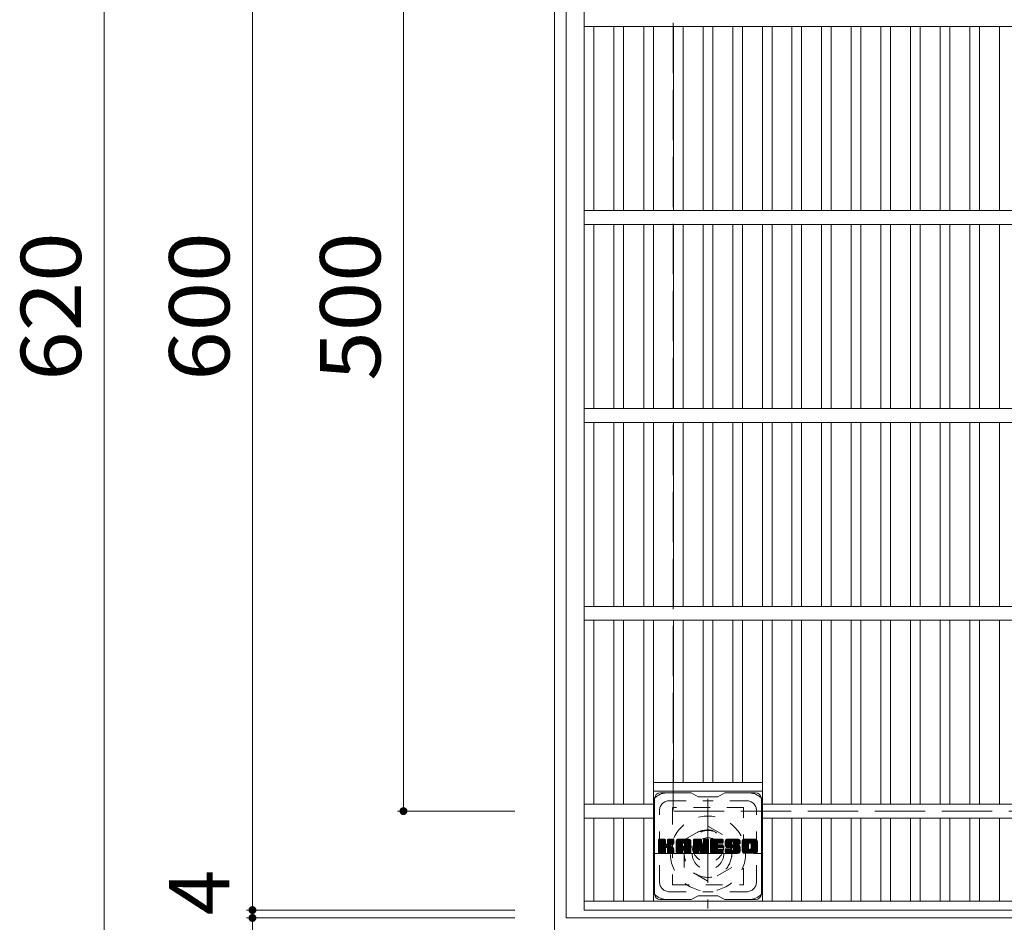
# Model space of a CAD drawing. Units: millimetres. Extents: x -1223 to 1744, y -1394 to 1253.
# Drawn here: x -1103 to -605, y 440 to 896 of the extents above; entities that cross this region are included whole.
import ezdxf

# ---------------------------------------------------------------- set-up
doc = ezdxf.new("R2010")
doc.units = ezdxf.units.MM
doc.header["$LTSCALE"] = 10
for name, pattern in [('JWW_CENTER1', [6.773333, 4.233333, -0.846667, 0.846667, -0.846667]), ('JWW_DASHED1', [1.693333, 0.846667, -0.846667]), ('JWW_DASHED3', [3.386667, 2.54, -0.846667])]:
    doc.linetypes.add(name, pattern=pattern)
for name, color, linetype in [('C-1', 7, 'Continuous'), ('C-2', 7, 'Continuous'), ('C-3', 7, 'Continuous'), ('C-4', 7, 'Continuous'), ('C-7', 7, 'Continuous')]:
    doc.layers.add(name, color=color, linetype=linetype)
doc.styles.add('ＭＳ ゴシック', font='txt', dxfattribs={"height": 1})

msp = doc.modelspace()

# ---------------------------------------------------------------- linework, layer by layer
at = {"layer": 'C-1', "color": 2, "linetype": 'Continuous', "lineweight": 9}
for p, q in [((-832.82, 1056.48), (-832.82, 436.48)), ((-826.82, 1050.48), (-826.82, 442.48)), ((-826.82, 442.48), (-218.82, 442.48))]:
    msp.add_line(p, q, dxfattribs=at)
at = {"layer": 'C-1', "color": 2, "linetype": 'JWW_DASHED3', "lineweight": 9}
for p in [(-772.82, 996.48), (-272.82, 496.48)]:
    msp.add_line(p, (-772.82, 496.48), dxfattribs=at)
at = {"layer": 'C-1', "color": 2, "linetype": 'JWW_CENTER1', "lineweight": 9}
for p, q in [((-755.14, 502.62), (-755.14, 447.34)), ((-782.77, 474.98), (-727.5, 474.98))]:
    msp.add_line(p, q, dxfattribs=at)
at = {"layer": 'C-1', "color": 2, "linetype": 'JWW_DASHED1', "lineweight": 9}
for p, q in [((-767.14, 481.91), (-755.14, 488.84)), ((-755.14, 488.84), (-743.14, 481.91)), ((-767.14, 468.05), (-767.14, 481.91)), ((-743.14, 481.91), (-743.14, 468.05)), ((-755.14, 461.12), (-767.14, 468.05)), ((-743.14, 468.05), (-755.14, 461.12))]:
    msp.add_line(p, q, dxfattribs=at)
for radius in [19, 12, 8]:
    msp.add_circle((-755.14, 474.98), radius, dxfattribs=at)
at = {"layer": 'C-2', "color": 3, "linetype": 'Continuous', "lineweight": 9}
for p, q in [((-817.82, 446.48), (-817.82, 1046.48)), ((-229.82, 892.98), (-817.82, 892.98)), ((-812.82, 799.98), (-812.82, 892.98)), ((-802.82, 799.98), (-802.82, 892.98)), ((-797.82, 799.98), (-797.82, 892.98)), ((-787.64, 799.98), (-787.64, 892.98)), ((-782.64, 799.98), (-782.64, 892.98)), ((-772.64, 799.98), (-772.64, 892.98)), ((-767.64, 799.98), (-767.64, 892.98)), ((-757.64, 799.98), (-757.64, 892.98)), ((-752.64, 799.98), (-752.64, 892.98)), ((-742.64, 799.98), (-742.64, 892.98)), ((-737.64, 799.98), (-737.64, 892.98)), ((-727.64, 799.98), (-727.64, 892.98)), ((-722.64, 799.98), (-722.64, 892.98)), ((-712.82, 799.98), (-712.82, 892.98)), ((-707.82, 799.98), (-707.82, 892.98)), ((-697.82, 799.98), (-697.82, 892.98)), ((-692.82, 799.98), (-692.82, 892.98)), ((-682.82, 799.98), (-682.82, 892.98)), ((-677.82, 799.98), (-677.82, 892.98)), ((-667.82, 799.98), (-667.82, 892.98)), ((-662.82, 799.98), (-662.82, 892.98)), ((-652.82, 799.98), (-652.82, 892.98)), ((-647.82, 799.98), (-647.82, 892.98)), ((-637.82, 799.98), (-637.82, 892.98)), ((-632.82, 799.98), (-632.82, 892.98)), ((-622.82, 799.98), (-622.82, 892.98)), ((-617.82, 799.98), (-617.82, 892.98)), ((-607.82, 799.98), (-607.82, 892.98)), ((-229.82, 799.98), (-817.82, 799.98)), ((-229.82, 792.98), (-817.82, 792.98)), ((-812.82, 699.98), (-812.82, 792.98)), ((-802.82, 699.98), (-802.82, 792.98)), ((-797.82, 699.98), (-797.82, 792.98)), ((-787.64, 699.98), (-787.64, 792.98)), ((-782.64, 699.98), (-782.64, 792.98)), ((-772.64, 699.98), (-772.64, 792.98)), ((-767.64, 699.98), (-767.64, 792.98)), ((-757.64, 699.98), (-757.64, 792.98)), ((-752.64, 699.98), (-752.64, 792.98)), ((-742.64, 699.98), (-742.64, 792.98)), ((-737.64, 699.98), (-737.64, 792.98)), ((-727.64, 699.98), (-727.64, 792.98)), ((-722.64, 699.98), (-722.64, 792.98)), ((-712.82, 699.98), (-712.82, 792.98)), ((-707.82, 699.98), (-707.82, 792.98)), ((-697.82, 699.98), (-697.82, 792.98)), ((-692.82, 699.98), (-692.82, 792.98)), ((-682.82, 699.98), (-682.82, 792.98)), ((-677.82, 699.98), (-677.82, 792.98)), ((-667.82, 699.98), (-667.82, 792.98)), ((-662.82, 699.98), (-662.82, 792.98)), ((-652.82, 699.98), (-652.82, 792.98)), ((-647.82, 699.98), (-647.82, 792.98)), ((-637.82, 699.98), (-637.82, 792.98)), ((-632.82, 699.98), (-632.82, 792.98)), ((-622.82, 699.98), (-622.82, 792.98)), ((-617.82, 699.98), (-617.82, 792.98)), ((-607.82, 699.98), (-607.82, 792.98)), ((-229.82, 699.98), (-817.82, 699.98)), ((-229.82, 692.98), (-817.82, 692.98)), ((-812.82, 599.98), (-812.82, 692.98)), ((-802.82, 599.98), (-802.82, 692.98)), ((-797.82, 599.98), (-797.82, 692.98)), ((-787.64, 599.98), (-787.64, 692.98)), ((-782.64, 599.98), (-782.64, 692.98)), ((-772.64, 599.98), (-772.64, 692.98)), ((-767.64, 599.98), (-767.64, 692.98)), ((-757.64, 599.98), (-757.64, 692.98)), ((-752.64, 599.98), (-752.64, 692.98)), ((-742.64, 599.98), (-742.64, 692.98)), ((-737.64, 599.98), (-737.64, 692.98)), ((-727.64, 599.98), (-727.64, 692.98)), ((-722.64, 599.98), (-722.64, 692.98)), ((-712.82, 599.98), (-712.82, 692.98)), ((-707.82, 599.98), (-707.82, 692.98)), ((-697.82, 599.98), (-697.82, 692.98)), ((-692.82, 599.98), (-692.82, 692.98)), ((-682.82, 599.98), (-682.82, 692.98)), ((-677.82, 599.98), (-677.82, 692.98)), ((-667.82, 599.98), (-667.82, 692.98)), ((-662.82, 599.98), (-662.82, 692.98)), ((-652.82, 599.98), (-652.82, 692.98)), ((-647.82, 599.98), (-647.82, 692.98)), ((-637.82, 599.98), (-637.82, 692.98)), ((-632.82, 599.98), (-632.82, 692.98)), ((-622.82, 599.98), (-622.82, 692.98)), ((-617.82, 599.98), (-617.82, 692.98)), ((-607.82, 599.98), (-607.82, 692.98)), ((-229.82, 599.98), (-817.82, 599.98)), ((-229.82, 592.98), (-817.82, 592.98)), ((-812.82, 499.98), (-812.82, 592.98)), ((-802.82, 499.98), (-802.82, 592.98)), ((-797.82, 499.98), (-797.82, 592.98)), ((-787.64, 499.98), (-787.64, 592.98)), ((-782.64, 450.98), (-782.64, 592.98)), ((-772.64, 510.98), (-772.64, 592.98)), ((-767.64, 510.98), (-767.64, 592.98)), ((-757.64, 510.98), (-757.64, 592.98)), ((-752.64, 510.98), (-752.64, 592.98)), ((-742.64, 510.98), (-742.64, 592.98)), ((-737.64, 510.98), (-737.64, 592.98)), ((-727.64, 450.98), (-727.64, 592.98)), ((-722.64, 499.98), (-722.64, 592.98)), ((-712.82, 499.98), (-712.82, 592.98)), ((-707.82, 499.98), (-707.82, 592.98)), ((-697.82, 499.98), (-697.82, 592.98)), ((-692.82, 499.98), (-692.82, 592.98)), ((-682.82, 499.98), (-682.82, 592.98)), ((-677.82, 499.98), (-677.82, 592.98)), ((-667.82, 499.98), (-667.82, 592.98)), ((-662.82, 499.98), (-662.82, 592.98)), ((-652.82, 499.98), (-652.82, 592.98)), ((-647.82, 499.98), (-647.82, 592.98)), ((-637.82, 499.98), (-637.82, 592.98)), ((-632.82, 499.98), (-632.82, 592.98)), ((-622.82, 499.98), (-622.82, 592.98)), ((-617.82, 499.98), (-617.82, 592.98)), ((-607.82, 499.98), (-607.82, 592.98)), ((-782.64, 510.98), (-727.64, 510.98)), ((-782.64, 506.48), (-727.64, 506.48)), ((-782.64, 499.98), (-817.82, 499.98)), ((-317.82, 499.98), (-727.64, 499.98)), ((-782.64, 492.98), (-817.82, 492.98)), ((-812.82, 450.98), (-812.82, 492.98)), ((-802.82, 450.98), (-802.82, 492.98)), ((-797.82, 450.98), (-797.82, 492.98)), ((-787.64, 450.98), (-787.64, 492.98)), ((-317.82, 492.98), (-727.64, 492.98)), ((-722.64, 450.98), (-722.64, 492.98)), ((-712.82, 450.98), (-712.82, 492.98)), ((-707.82, 450.98), (-707.82, 492.98)), ((-697.82, 450.98), (-697.82, 492.98)), ((-692.82, 450.98), (-692.82, 492.98)), ((-682.82, 450.98), (-682.82, 492.98)), ((-677.82, 450.98), (-677.82, 492.98)), ((-667.82, 450.98), (-667.82, 492.98)), ((-662.82, 450.98), (-662.82, 492.98)), ((-652.82, 450.98), (-652.82, 492.98)), ((-647.82, 450.98), (-647.82, 492.98)), ((-637.82, 450.98), (-637.82, 492.98)), ((-632.82, 450.98), (-632.82, 492.98)), ((-622.82, 450.98), (-622.82, 492.98)), ((-617.82, 450.98), (-617.82, 492.98)), ((-607.82, 450.98), (-607.82, 492.98)), ((-227.82, 450.98), (-817.82, 450.98)), ((-227.82, 446.48), (-817.82, 446.48))]:
    msp.add_line(p, q, dxfattribs=at)
at = {"layer": 'C-3', "color": 4, "linetype": 'JWW_DASHED1', "lineweight": 9}
for p, q in [((-773.14, 498.23), (-773.14, 459.23)), ((-737.14, 498.23), (-773.14, 498.23)), ((-737.14, 459.23), (-737.14, 498.23)), ((-773.14, 459.23), (-737.14, 459.23))]:
    msp.add_line(p, q, dxfattribs=at)
msp.add_circle((-755.14, 478.73), 8, dxfattribs=at)
at = {"layer": 'C-4', "color": 7, "linetype": 'Continuous', "lineweight": 9}
for p, q in [((-1060.5, 436.48), (-1060.5, 1056.48)), ((-985.47, 1046.48), (-985.47, 446.48)), ((-909.13, 496.48), (-909.13, 996.48)), ((-912.13, 496.48), (-852.82, 496.48)), ((-988.47, 446.48), (-852.82, 446.48)), ((-985.47, 446.48), (-985.47, 442.48)), ((-988.47, 442.48), (-852.82, 442.48)), ((-985.47, 442.48), (-985.47, 378.98))]:
    msp.add_line(p, q, dxfattribs=at)
at = {"layer": 'C-4', "color": 7, "linetype": 'Continuous', "lineweight": 9, "const_width": 2}
for points in [[(-908.13, 496.48, 0.414214), (-909.13, 497.48, 0.414214), (-910.13, 496.48, 0.414214), (-909.13, 495.48, 0.414214)], [(-984.47, 446.48, 0.414214), (-985.47, 447.48, 0.414214), (-986.47, 446.48, 0.414214), (-985.47, 445.48, 0.414214)], [(-984.47, 442.48, 0.414214), (-985.47, 443.48, 0.414214), (-986.47, 442.48, 0.414214), (-985.47, 441.48, 0.414214)]]:
    msp.add_lwpolyline(points, format="xyb", close=True, dxfattribs=at)
at = {"layer": 'C-7', "color": 6, "linetype": 'Continuous', "lineweight": 9}
for p, q in [((-763.64, 505.73), (-779.14, 505.73)), ((-763.64, 505.73), (-760.14, 503.73)), ((-750.14, 503.73), (-760.14, 503.73)), ((-750.14, 503.73), (-746.64, 505.73)), ((-731.14, 505.73), (-746.64, 505.73)), ((-782.14, 454.73), (-782.14, 502.73)), ((-728.14, 454.73), (-728.14, 502.73)), ((-780.14, 481.88), (-779.76, 482.25)), ((-780.14, 481.69), (-779.57, 482.25)), ((-780.14, 481.5), (-779.38, 482.25)), ((-780.14, 481.3), (-779.19, 482.25)), ((-780.14, 481.11), (-778.99, 482.25)), ((-780.14, 480.92), (-778.8, 482.25)), ((-780.14, 480.73), (-778.61, 482.25)), ((-780.14, 480.54), (-778.42, 482.25)), ((-780.14, 480.34), (-778.23, 482.25)), ((-780.14, 480.15), (-778.04, 482.25)), ((-780.14, 479.96), (-777.84, 482.25)), ((-780.14, 479.77), (-777.65, 482.25)), ((-780.14, 479.58), (-777.46, 482.25)), ((-780.14, 479.39), (-777.27, 482.25)), ((-780.14, 479.19), (-777.08, 482.25)), ((-780.14, 479), (-776.89, 482.25)), ((-780.14, 478.81), (-776.74, 482.21)), ((-780.14, 478.62), (-776.65, 482.11)), ((-780.14, 478.43), (-776.6, 481.96)), ((-780.14, 475.51), (-780.14, 481.95)), ((-780.14, 478.24), (-776.6, 481.77)), ((-780.14, 478.04), (-776.6, 481.58)), ((-780.14, 477.85), (-776.6, 481.39)), ((-780.14, 477.66), (-776.6, 481.19)), ((-780.14, 477.47), (-776.6, 481)), ((-780.14, 477.28), (-776.6, 480.81)), ((-780.14, 477.09), (-776.6, 480.62)), ((-780.14, 476.89), (-776.6, 480.43)), ((-780.14, 476.7), (-776.6, 480.24)), ((-780.14, 476.51), (-776.59, 480.06)), ((-780.14, 476.32), (-776.53, 479.92)), ((-780.14, 476.13), (-776.44, 479.82)), ((-780.14, 475.94), (-776.33, 479.74)), ((-780.14, 475.55), (-775.97, 479.72)), ((-780.14, 475.74), (-776.18, 479.7)), ((-780.11, 475.39), (-773.24, 482.25)), ((-780.09, 482.12), (-780, 482.2)), ((-780.03, 475.28), (-773.05, 482.25)), ((-779.9, 475.21), (-772.86, 482.25)), ((-776.9, 482.25), (-779.84, 482.25)), ((-779.71, 475.21), (-772.68, 482.25)), ((-779.52, 475.21), (-772.55, 482.18)), ((-779.33, 475.21), (-772.47, 482.07)), ((-776.6, 481.95), (-776.6, 480.18)), ((-776.31, 478.03), (-772.44, 481.9)), ((-776.09, 478.07), (-772.44, 481.71)), ((-775.93, 478.03), (-772.44, 481.52)), ((-775.81, 477.96), (-772.44, 481.33)), ((-775.72, 477.85), (-774.69, 478.89)), ((-775.67, 477.72), (-774.63, 478.76)), ((-775.66, 480.03), (-773.43, 482.25)), ((-775.65, 477.55), (-774.49, 478.71)), ((-775.65, 477.36), (-774.31, 478.69)), ((-775.65, 477.17), (-774.15, 478.67)), ((-775.65, 476.97), (-773.99, 478.63)), ((-775.65, 476.78), (-773.84, 478.59)), ((-775.65, 476.59), (-773.69, 478.55)), ((-775.65, 476.4), (-773.55, 478.5)), ((-775.65, 476.21), (-773.42, 478.44)), ((-775.65, 476.02), (-773.29, 478.38)), ((-775.65, 475.82), (-773.16, 478.31)), ((-775.65, 475.63), (-773.04, 478.24)), ((-775.64, 481.78), (-775.16, 482.25)), ((-775.64, 481.59), (-774.97, 482.25)), ((-775.64, 481.39), (-774.78, 482.25)), ((-775.64, 481.2), (-774.58, 482.25)), ((-775.64, 481.01), (-774.39, 482.25)), ((-775.64, 480.82), (-774.2, 482.25)), ((-775.64, 480.63), (-774.01, 482.25)), ((-775.64, 480.44), (-773.82, 482.25)), ((-775.64, 480.24), (-773.63, 482.25)), ((-775.64, 481.97), (-775.35, 482.25)), ((-775.64, 481.95), (-775.64, 480.18)), ((-775.64, 475.45), (-772.93, 478.16)), ((-775.58, 475.32), (-772.81, 478.08)), ((-775.47, 475.23), (-772.71, 477.99)), ((-772.75, 482.25), (-775.34, 482.25)), ((-774.53, 479.05), (-772.44, 481.14)), ((-774.3, 479.09), (-772.44, 480.94)), ((-774.06, 479.14), (-772.44, 480.75)), ((-773.79, 479.21), (-772.44, 480.56)), ((-773.49, 479.32), (-772.45, 480.36)), ((-773.15, 479.47), (-772.5, 480.12)), ((-772.44, 481.95), (-772.44, 480.45)), ((-771.17, 481.07), (-769.98, 482.25)), ((-771.17, 480.88), (-769.79, 482.25)), ((-771.17, 480.69), (-769.6, 482.25)), ((-771.17, 480.5), (-769.41, 482.25)), ((-771.17, 480.3), (-769.22, 482.25)), ((-771.17, 480.11), (-769.02, 482.25)), ((-771.17, 479.92), (-768.83, 482.25)), ((-771.17, 479.73), (-768.64, 482.25)), ((-771.17, 479.54), (-768.45, 482.25)), ((-771.17, 479.35), (-768.26, 482.25)), ((-771.17, 479.15), (-768.07, 482.25)), ((-771.17, 478.96), (-767.87, 482.25)), ((-771.17, 478.77), (-767.68, 482.25)), ((-771.17, 478.58), (-767.49, 482.25)), ((-771.17, 478.39), (-767.3, 482.25)), ((-771.17, 478.2), (-767.11, 482.25)), ((-771.17, 478), (-766.91, 482.25)), ((-771.17, 477.81), (-766.72, 482.25)), ((-771.17, 477.62), (-766.53, 482.25)), ((-771.17, 477.43), (-766.34, 482.25)), ((-771.17, 477.24), (-766.15, 482.25)), ((-771.17, 477.05), (-765.96, 482.25)), ((-771.17, 476.85), (-765.76, 482.25)), ((-771.17, 481.26), (-770.17, 482.25)), ((-771.17, 475.51), (-771.17, 481.25)), ((-771.17, 476.66), (-767.97, 479.86)), ((-771.17, 476.47), (-767.97, 479.67)), ((-771.17, 476.28), (-767.97, 479.48)), ((-771.17, 476.09), (-767.97, 479.28)), ((-771.17, 475.89), (-767.97, 479.09)), ((-771.17, 475.7), (-767.97, 478.9)), ((-771.17, 475.51), (-767.94, 478.74)), ((-771.14, 481.48), (-770.39, 482.23)), ((-771.13, 475.36), (-767.78, 478.71)), ((-771.03, 475.26), (-767.59, 478.71)), ((-770.98, 481.84), (-770.75, 482.07)), ((-770.89, 475.21), (-767.4, 478.71)), ((-770.7, 475.21), (-767.2, 478.71)), ((-770.51, 475.21), (-763.94, 481.78)), ((-770.32, 475.21), (-763.88, 481.65)), ((-764.8, 482.25), (-770.16, 482.25)), ((-770.13, 475.21), (-763.83, 481.51)), ((-769.94, 475.21), (-763.8, 481.35)), ((-769.74, 475.21), (-763.79, 481.16)), ((-769.55, 475.21), (-763.79, 480.97)), ((-769.36, 475.21), (-763.79, 480.78)), ((-767.97, 478.81), (-767.97, 479.85)), ((-767.09, 478.71), (-767.87, 478.71)), ((-767.58, 476.79), (-763.79, 480.59)), ((-767.49, 480.34), (-765.57, 482.25)), ((-767.39, 476.8), (-763.79, 480.39)), ((-767.32, 480.31), (-765.38, 482.25)), ((-767.25, 476.75), (-763.79, 480.2)), ((-767.2, 480.25), (-765.19, 482.25)), ((-767.14, 476.67), (-763.79, 480.01)), ((-767.1, 480.16), (-765, 482.25)), ((-767.05, 476.56), (-763.79, 479.82)), ((-767.03, 480.04), (-764.81, 482.25)), ((-767, 476.42), (-763.79, 479.63)), ((-766.99, 479.88), (-764.63, 482.24)), ((-766.99, 479.69), (-764.48, 482.2)), ((-766.99, 479.5), (-764.34, 482.15)), ((-766.99, 479.31), (-764.22, 482.07)), ((-766.99, 479.11), (-764.11, 481.99)), ((-766.99, 478.92), (-764.02, 481.89)), ((-766.99, 478.81), (-766.99, 479.85)), ((-766.99, 476.24), (-763.79, 479.44)), ((-766.99, 476.05), (-763.79, 479.24)), ((-766.99, 475.85), (-763.79, 479.05)), ((-766.99, 475.66), (-763.79, 478.86)), ((-766.99, 475.47), (-763.79, 478.67)), ((-766.93, 475.34), (-763.79, 478.48)), ((-766.83, 475.24), (-763.79, 478.29)), ((-766.68, 475.21), (-763.79, 478.09)), ((-763.79, 475.51), (-763.79, 481.25)), ((-762.5, 481.88), (-762.12, 482.25)), ((-762.5, 481.69), (-761.93, 482.25)), ((-762.5, 481.5), (-761.74, 482.25)), ((-762.5, 481.31), (-761.55, 482.25)), ((-762.5, 481.11), (-761.35, 482.25)), ((-762.5, 480.92), (-761.16, 482.25)), ((-762.5, 480.73), (-760.97, 482.25)), ((-762.5, 480.54), (-760.78, 482.25)), ((-762.5, 480.35), (-760.59, 482.25)), ((-762.5, 480.16), (-760.4, 482.25)), ((-762.5, 479.96), (-760.2, 482.25)), ((-762.5, 479.77), (-760.01, 482.25)), ((-762.5, 479.58), (-759.82, 482.25)), ((-762.5, 479.39), (-759.63, 482.25)), ((-762.5, 479.2), (-759.44, 482.25)), ((-762.5, 479), (-759.25, 482.25)), ((-762.5, 478.81), (-759.05, 482.25)), ((-762.5, 478.62), (-758.87, 482.25)), ((-762.5, 478.43), (-758.73, 482.19)), ((-762.5, 478.24), (-758.65, 482.09)), ((-762.5, 481.95), (-762.5, 475.51)), ((-762.5, 478.05), (-758.6, 481.94)), ((-762.5, 477.85), (-758.55, 481.8)), ((-762.5, 477.66), (-758.51, 481.65)), ((-762.5, 477.47), (-758.46, 481.51)), ((-762.5, 477.28), (-758.41, 481.36)), ((-762.5, 477.09), (-758.37, 481.22)), ((-762.5, 476.9), (-758.32, 481.07)), ((-762.5, 476.7), (-758.27, 480.93)), ((-762.5, 476.51), (-758.23, 480.78)), ((-762.5, 476.32), (-758.18, 480.64)), ((-762.5, 476.13), (-758.13, 480.49)), ((-762.5, 475.94), (-758.09, 480.34)), ((-762.5, 475.75), (-758.04, 480.2)), ((-762.5, 475.55), (-758, 480.05)), ((-762.47, 475.39), (-757.95, 479.91)), ((-762.44, 482.13), (-762.37, 482.2)), ((-762.39, 475.28), (-757.9, 479.76)), ((-762.26, 475.21), (-757.86, 479.62)), ((-762.19, 482.25), (-758.92, 482.25)), ((-759.85, 477.44), (-757.81, 479.47)), ((-759.67, 477.42), (-757.76, 479.33)), ((-759.59, 477.31), (-757.72, 479.18)), ((-759.54, 477.16), (-757.63, 479.08)), ((-759.5, 477.02), (-754.84, 481.68)), ((-759.46, 476.87), (-754.84, 481.48)), ((-759.41, 476.72), (-754.84, 481.29)), ((-759.37, 476.57), (-754.84, 481.1)), ((-759.32, 476.42), (-754.84, 480.91)), ((-759.28, 476.28), (-754.84, 480.72)), ((-759.24, 476.13), (-754.84, 480.53)), ((-759.19, 475.98), (-754.84, 480.33)), ((-759.15, 475.83), (-754.84, 480.14)), ((-759.11, 475.68), (-754.84, 479.95)), ((-759.06, 475.54), (-754.84, 479.76)), ((-759.02, 475.39), (-754.84, 479.57)), ((-758.94, 475.28), (-754.84, 479.38)), ((-758.81, 475.22), (-754.84, 479.18)), ((-758.63, 482.05), (-757.71, 479.17)), ((-758.62, 475.21), (-754.84, 478.99)), ((-758.43, 475.21), (-754.84, 478.8)), ((-758.24, 475.21), (-754.84, 478.61)), ((-758.05, 475.21), (-754.84, 478.42)), ((-757.86, 475.21), (-754.84, 478.23)), ((-757.67, 475.21), (-754.84, 478.03)), ((-757.4, 481.8), (-756.94, 482.25)), ((-757.4, 481.6), (-756.75, 482.25)), ((-757.4, 481.41), (-756.56, 482.25)), ((-757.4, 481.22), (-756.37, 482.25)), ((-757.4, 481.03), (-756.18, 482.25)), ((-757.4, 480.84), (-755.99, 482.25)), ((-757.4, 480.65), (-755.79, 482.25)), ((-757.4, 480.45), (-755.6, 482.25)), ((-757.4, 480.26), (-755.41, 482.25)), ((-757.4, 480.07), (-755.22, 482.25)), ((-757.4, 481.99), (-757.14, 482.25)), ((-757.4, 479.88), (-755.04, 482.24)), ((-757.4, 479.69), (-754.93, 482.16)), ((-757.4, 479.5), (-754.85, 482.05)), ((-757.4, 481.95), (-757.4, 479.22)), ((-757.4, 479.3), (-754.84, 481.87)), ((-757.1, 482.25), (-755.14, 482.25)), ((-754.84, 481.95), (-754.84, 475.51)), ((-753.86, 481.89), (-753.49, 482.25)), ((-753.86, 481.7), (-753.3, 482.25)), ((-753.86, 481.5), (-753.11, 482.25)), ((-753.86, 481.31), (-752.92, 482.25)), ((-753.86, 481.12), (-752.73, 482.25)), ((-753.86, 480.93), (-752.53, 482.25)), ((-753.86, 480.74), (-752.34, 482.25)), ((-753.86, 480.54), (-752.15, 482.25)), ((-753.86, 480.35), (-751.96, 482.25)), ((-753.86, 480.16), (-751.77, 482.25)), ((-753.86, 479.97), (-751.58, 482.25)), ((-753.86, 479.78), (-751.38, 482.25)), ((-753.86, 479.59), (-751.19, 482.25)), ((-753.86, 479.39), (-751, 482.25)), ((-753.86, 479.2), (-750.81, 482.25)), ((-753.86, 479.01), (-750.62, 482.25)), ((-753.86, 478.82), (-750.43, 482.25)), ((-753.86, 478.63), (-750.23, 482.25)), ((-753.86, 478.44), (-750.04, 482.25)), ((-753.86, 478.24), (-749.85, 482.25)), ((-753.86, 478.05), (-749.66, 482.25)), ((-753.86, 477.86), (-749.47, 482.25)), ((-753.86, 477.67), (-749.28, 482.25)), ((-753.86, 477.48), (-749.08, 482.25)), ((-753.86, 477.29), (-748.89, 482.25)), ((-753.86, 477.09), (-748.7, 482.25)), ((-753.86, 476.9), (-748.51, 482.25)), ((-753.86, 476.71), (-748.32, 482.25)), ((-753.86, 475.51), (-753.86, 481.95)), ((-753.86, 476.52), (-750.29, 480.09)), ((-753.86, 476.33), (-750.32, 479.87)), ((-753.86, 476.13), (-750.27, 479.72)), ((-753.86, 475.94), (-750.19, 479.62)), ((-753.86, 475.75), (-750.07, 479.54)), ((-753.86, 475.56), (-749.92, 479.51)), ((-753.84, 475.39), (-749.72, 479.51)), ((-753.76, 475.28), (-749.53, 479.51)), ((-753.63, 475.22), (-749.34, 479.51)), ((-753.56, 482.25), (-747.76, 482.25)), ((-753.45, 475.21), (-749.15, 479.51)), ((-753.26, 475.21), (-748.96, 479.51)), ((-753.06, 475.21), (-748.77, 479.51)), ((-752.87, 475.21), (-748.57, 479.51)), ((-750.06, 480.32), (-748.13, 482.25)), ((-749.93, 477.96), (-748.38, 479.51)), ((-747.76, 477.96), (-749.91, 477.96)), ((-747.76, 480.35), (-749.9, 480.35)), ((-747.76, 479.51), (-749.9, 479.51)), ((-749.84, 480.35), (-747.93, 482.25)), ((-749.74, 477.96), (-748.19, 479.51)), ((-749.65, 480.35), (-747.74, 482.25)), ((-749.55, 477.96), (-748, 479.51)), ((-749.46, 480.35), (-747.6, 482.21)), ((-749.36, 477.96), (-747.81, 479.51)), ((-749.26, 480.35), (-747.5, 482.11)), ((-749.16, 477.96), (-747.64, 479.48)), ((-749.07, 480.35), (-747.45, 481.97)), ((-748.97, 477.96), (-747.53, 479.4)), ((-748.88, 480.35), (-747.45, 481.78)), ((-748.78, 477.96), (-747.46, 479.28)), ((-748.69, 480.35), (-747.45, 481.58)), ((-748.59, 477.96), (-747.45, 479.09)), ((-748.5, 480.35), (-747.45, 481.39)), ((-748.4, 477.96), (-747.45, 478.9)), ((-748.3, 480.35), (-747.45, 481.2)), ((-748.2, 477.96), (-747.45, 478.71)), ((-748.11, 480.35), (-747.45, 481.01)), ((-748.01, 477.96), (-747.45, 478.52)), ((-747.92, 480.35), (-747.45, 480.82)), ((-747.82, 477.96), (-747.45, 478.33)), ((-747.73, 480.35), (-747.45, 480.62)), ((-747.45, 480.65), (-747.45, 481.95)), ((-747.45, 478.26), (-747.45, 479.2)), ((-746.48, 480.45), (-744.67, 482.25)), ((-746.48, 480.25), (-744.48, 482.25)), ((-746.48, 480.06), (-744.29, 482.25)), ((-746.48, 479.88), (-744.1, 482.25)), ((-746.46, 480.66), (-744.87, 482.25)), ((-746.46, 479.7), (-743.91, 482.25)), ((-746.44, 479.53), (-743.72, 482.25)), ((-746.43, 480.88), (-745.06, 482.25)), ((-746.41, 479.37), (-743.52, 482.25)), ((-746.39, 481.12), (-745.25, 482.25)), ((-746.38, 479.21), (-743.33, 482.25)), ((-746.35, 479.05), (-743.14, 482.25)), ((-746.32, 481.37), (-745.44, 482.25)), ((-746.3, 478.9), (-742.95, 482.25)), ((-746.26, 478.75), (-742.76, 482.25)), ((-746.24, 481.65), (-745.63, 482.25)), ((-746.21, 478.61), (-742.56, 482.25)), ((-746.16, 478.47), (-742.37, 482.25)), ((-746.12, 481.96), (-745.87, 482.21)), ((-746.1, 478.34), (-742.18, 482.25)), ((-746.01, 478.23), (-741.99, 482.25)), ((-745.9, 478.15), (-741.8, 482.25)), ((-745.76, 478.1), (-743.29, 480.57)), ((-739.8, 482.25), (-745.66, 482.25)), ((-742.62, 478.09), (-745.66, 478.09)), ((-745.58, 478.09), (-743.3, 480.37)), ((-745.39, 478.09), (-743.3, 480.18)), ((-745.2, 478.09), (-743.3, 479.99)), ((-745.01, 478.09), (-743.3, 479.8)), ((-744.81, 478.09), (-743.29, 479.61)), ((-744.62, 478.09), (-743.23, 479.48)), ((-744.43, 478.09), (-743.12, 479.4)), ((-744.24, 478.09), (-742.95, 479.37)), ((-744.05, 478.09), (-742.76, 479.37)), ((-743.86, 478.09), (-742.57, 479.37)), ((-743.67, 475.21), (-739.51, 479.36)), ((-743.66, 478.09), (-742.38, 479.37)), ((-743.48, 475.21), (-739.37, 479.31)), ((-743.47, 478.09), (-742.19, 479.37)), ((-743.3, 479.67), (-743.3, 480.47)), ((-743.29, 475.21), (-739.26, 479.23)), ((-743.28, 478.09), (-742, 479.37)), ((-743.09, 478.09), (-741.8, 479.37)), ((-743.09, 475.21), (-739.18, 479.12)), ((-743, 479.37), (-739.61, 479.37)), ((-742.91, 480.96), (-741.61, 482.25)), ((-742.9, 478.09), (-741.61, 479.37)), ((-742.9, 475.21), (-739.12, 478.99)), ((-742.71, 480.96), (-741.41, 482.25)), ((-742.71, 478.09), (-741.42, 479.37)), ((-742.71, 475.21), (-739.07, 478.85)), ((-742.57, 480.91), (-741.22, 482.25)), ((-742.53, 478.07), (-741.23, 479.37)), ((-742.52, 475.21), (-739.02, 478.71)), ((-742.46, 480.83), (-741.03, 482.25)), ((-742.42, 476.65), (-739.7, 479.37)), ((-742.41, 478), (-741.04, 479.37)), ((-742.37, 480.72), (-740.84, 482.25)), ((-742.34, 477.88), (-740.85, 479.37)), ((-742.33, 475.21), (-738.97, 478.56)), ((-742.32, 480.59), (-740.65, 482.25)), ((-742.32, 477.71), (-740.65, 479.37)), ((-742.32, 477.51), (-740.46, 479.37)), ((-742.32, 477.32), (-740.27, 479.37)), ((-742.32, 477.13), (-740.08, 479.37)), ((-742.32, 476.94), (-739.89, 479.37)), ((-742.3, 480.41), (-740.46, 482.25)), ((-742.3, 480.22), (-740.26, 482.25)), ((-742.3, 480.29), (-742.3, 480.47)), ((-742.23, 480.1), (-740.07, 482.25)), ((-742.14, 475.21), (-738.93, 478.41)), ((-742.12, 480.01), (-739.88, 482.25)), ((-742, 479.99), (-738.79, 479.99)), ((-741.95, 479.99), (-739.69, 482.25)), ((-741.94, 475.21), (-738.89, 478.26)), ((-741.76, 479.99), (-739.53, 482.22)), ((-741.75, 475.21), (-738.86, 478.1)), ((-741.57, 479.99), (-739.39, 482.17)), ((-741.56, 475.21), (-738.84, 477.93)), ((-741.38, 479.99), (-739.27, 482.1)), ((-741.19, 479.99), (-739.15, 482.02)), ((-741, 479.99), (-739.06, 481.93)), ((-740.8, 479.99), (-738.97, 481.82)), ((-740.61, 479.99), (-738.9, 481.7)), ((-740.42, 479.99), (-738.84, 481.57)), ((-740.23, 479.99), (-738.8, 481.41)), ((-740.04, 479.99), (-738.79, 481.24)), ((-739.85, 479.99), (-738.79, 481.04)), ((-739.65, 479.99), (-738.79, 480.85)), ((-739.46, 479.99), (-738.79, 480.66)), ((-739.27, 479.99), (-738.79, 480.47)), ((-739.08, 479.99), (-738.79, 480.28)), ((-738.89, 479.99), (-738.79, 480.09)), ((-738.79, 481.25), (-738.79, 479.99)), ((-737.81, 481.25), (-736.81, 482.25)), ((-737.81, 481.06), (-736.62, 482.25)), ((-737.81, 480.87), (-736.43, 482.25)), ((-737.81, 480.68), (-736.24, 482.25)), ((-737.81, 480.49), (-736.05, 482.25)), ((-737.81, 480.3), (-735.85, 482.25)), ((-737.81, 480.1), (-735.66, 482.25)), ((-737.81, 479.91), (-735.47, 482.25)), ((-737.81, 479.72), (-735.28, 482.25)), ((-737.81, 479.53), (-735.09, 482.25)), ((-737.81, 479.34), (-734.9, 482.25)), ((-737.81, 479.14), (-734.7, 482.25)), ((-737.81, 478.95), (-734.51, 482.25)), ((-737.81, 478.76), (-734.32, 482.25)), ((-737.81, 478.57), (-734.13, 482.25)), ((-737.81, 478.38), (-733.94, 482.25)), ((-737.81, 478.19), (-733.75, 482.25)), ((-737.81, 477.99), (-733.55, 482.25)), ((-737.81, 477.8), (-733.36, 482.25)), ((-737.81, 477.61), (-733.17, 482.25)), ((-737.81, 477.42), (-732.98, 482.25)), ((-737.81, 477.23), (-732.79, 482.25)), ((-737.81, 477.04), (-732.59, 482.25)), ((-737.81, 476.84), (-732.4, 482.25)), ((-737.81, 476.21), (-737.81, 481.25)), ((-737.81, 476.65), (-734.56, 479.9)), ((-737.81, 476.46), (-734.59, 479.68)), ((-737.81, 476.27), (-734.59, 479.49)), ((-737.81, 476.09), (-734.59, 479.3)), ((-737.79, 481.47), (-737.03, 482.23)), ((-737.77, 475.93), (-734.59, 479.11)), ((-737.72, 475.79), (-734.59, 478.92)), ((-737.65, 481.81), (-737.36, 482.09)), ((-737.65, 475.66), (-734.59, 478.72)), ((-737.57, 475.56), (-734.59, 478.53)), ((-737.47, 475.46), (-734.59, 478.34)), ((-737.37, 475.38), (-734.59, 478.15)), ((-737.24, 475.31), (-734.59, 477.96)), ((-731.14, 482.25), (-736.81, 482.25)), ((-735.62, 475.21), (-730.14, 480.69)), ((-735.42, 475.21), (-730.14, 480.49)), ((-735.23, 475.21), (-730.14, 480.3)), ((-735.04, 475.21), (-730.14, 480.11)), ((-734.85, 475.21), (-730.14, 479.92)), ((-734.66, 475.21), (-730.14, 479.73)), ((-734.59, 477.75), (-734.59, 479.72)), ((-734.47, 475.21), (-730.14, 479.54)), ((-734.27, 475.21), (-730.14, 479.34)), ((-734.16, 480.3), (-732.21, 482.25)), ((-734.08, 475.21), (-730.14, 479.15)), ((-733.94, 480.33), (-732.02, 482.25)), ((-733.89, 475.21), (-730.14, 478.96)), ((-733.78, 480.3), (-731.83, 482.25)), ((-733.7, 475.21), (-730.14, 478.77)), ((-733.65, 480.24), (-731.64, 482.25)), ((-733.54, 480.16), (-731.44, 482.25)), ((-733.51, 475.21), (-730.14, 478.58)), ((-733.46, 480.05), (-731.25, 482.25)), ((-733.39, 479.92), (-731.06, 482.25)), ((-733.37, 477.65), (-730.14, 480.88)), ((-733.36, 479.76), (-730.9, 482.22)), ((-733.36, 479.57), (-730.76, 482.18)), ((-733.36, 479.38), (-730.63, 482.11)), ((-733.36, 479.19), (-730.51, 482.03)), ((-733.36, 479), (-730.41, 481.94)), ((-733.36, 478.81), (-730.33, 481.84)), ((-733.36, 478.62), (-730.25, 481.72)), ((-733.36, 478.42), (-730.2, 481.59)), ((-733.36, 478.23), (-730.15, 481.44)), ((-733.36, 478.04), (-730.14, 481.26)), ((-733.36, 477.85), (-730.14, 481.07)), ((-733.36, 477.75), (-733.36, 479.72)), ((-733.32, 475.21), (-730.14, 478.39)), ((-733.12, 475.21), (-730.14, 478.19)), ((-732.93, 475.21), (-730.14, 478)), ((-730.14, 481.25), (-730.14, 476.21)), ((-779.84, 475.21), (-776.9, 475.21)), ((-779.14, 475.21), (-776.56, 477.78)), ((-778.95, 475.21), (-776.6, 477.55)), ((-778.76, 475.21), (-776.6, 477.36)), ((-778.56, 475.21), (-776.6, 477.17)), ((-778.37, 475.21), (-776.6, 476.98)), ((-778.18, 475.21), (-776.6, 476.79)), ((-777.99, 475.21), (-776.6, 476.59)), ((-777.8, 475.21), (-776.6, 476.4)), ((-777.61, 475.21), (-776.6, 476.21)), ((-777.41, 475.21), (-776.6, 476.02)), ((-777.22, 475.21), (-776.6, 475.83)), ((-777.03, 475.21), (-776.6, 475.63)), ((-776.83, 475.22), (-776.61, 475.43)), ((-776.6, 475.51), (-776.6, 477.59)), ((-775.65, 475.51), (-775.65, 477.59)), ((-775.35, 475.21), (-772.74, 475.21)), ((-775.3, 475.21), (-772.63, 477.88)), ((-775.11, 475.21), (-772.55, 477.77)), ((-774.92, 475.21), (-772.5, 477.63)), ((-774.73, 475.21), (-772.46, 477.48)), ((-774.54, 475.21), (-772.44, 477.31)), ((-774.35, 475.21), (-772.44, 477.11)), ((-774.15, 475.21), (-772.44, 476.92)), ((-773.96, 475.21), (-772.44, 476.73)), ((-773.77, 475.21), (-772.44, 476.54)), ((-773.58, 475.21), (-772.44, 476.35)), ((-773.39, 475.21), (-772.44, 476.16)), ((-773.2, 475.21), (-772.44, 475.96)), ((-773, 475.21), (-772.44, 475.77)), ((-772.81, 475.21), (-772.44, 475.58)), ((-772.56, 475.27), (-772.5, 475.33)), ((-772.44, 475.51), (-772.44, 477.3)), ((-768.27, 475.21), (-770.86, 475.21)), ((-769.17, 475.21), (-767.96, 476.42)), ((-768.98, 475.21), (-767.97, 476.22)), ((-768.79, 475.21), (-767.97, 476.02)), ((-768.59, 475.21), (-767.97, 475.83)), ((-768.4, 475.21), (-767.97, 475.64)), ((-768.2, 475.22), (-767.98, 475.44)), ((-767.97, 475.51), (-767.97, 476.31)), ((-766.99, 475.51), (-766.99, 476.31)), ((-766.69, 475.21), (-764.09, 475.21)), ((-766.48, 475.21), (-763.79, 477.9)), ((-766.29, 475.21), (-763.79, 477.71)), ((-766.1, 475.21), (-763.79, 477.52)), ((-765.91, 475.21), (-763.79, 477.33)), ((-765.72, 475.21), (-763.79, 477.13)), ((-765.53, 475.21), (-763.79, 476.94)), ((-765.33, 475.21), (-763.79, 476.75)), ((-765.14, 475.21), (-763.79, 476.56)), ((-764.95, 475.21), (-763.79, 476.37)), ((-764.76, 475.21), (-763.79, 476.18)), ((-764.57, 475.21), (-763.79, 475.98)), ((-764.38, 475.21), (-763.79, 475.79)), ((-764.18, 475.21), (-763.79, 475.6)), ((-763.96, 475.24), (-763.82, 475.38)), ((-760.27, 475.21), (-762.19, 475.21)), ((-762.08, 475.21), (-759.95, 477.33)), ((-761.88, 475.21), (-759.97, 477.12)), ((-761.69, 475.21), (-759.97, 476.93)), ((-761.5, 475.21), (-759.97, 476.74)), ((-761.31, 475.21), (-759.97, 476.55)), ((-761.12, 475.21), (-759.97, 476.36)), ((-760.92, 475.21), (-759.97, 476.16)), ((-760.73, 475.21), (-759.97, 475.97)), ((-760.54, 475.21), (-759.97, 475.78)), ((-760.35, 475.21), (-759.97, 475.59)), ((-760.12, 475.25), (-760.01, 475.36)), ((-759.97, 475.51), (-759.97, 477.26)), ((-759.03, 475.42), (-759.59, 477.31)), ((-755.14, 475.21), (-758.74, 475.21)), ((-757.47, 475.21), (-754.84, 477.84)), ((-757.28, 475.21), (-754.84, 477.65)), ((-757.09, 475.21), (-754.84, 477.46)), ((-756.9, 475.21), (-754.84, 477.27)), ((-756.71, 475.21), (-754.84, 477.07)), ((-756.51, 475.21), (-754.84, 476.88)), ((-756.32, 475.21), (-754.84, 476.69)), ((-756.13, 475.21), (-754.84, 476.5)), ((-755.94, 475.21), (-754.84, 476.31)), ((-755.75, 475.21), (-754.84, 476.12)), ((-755.56, 475.21), (-754.84, 475.92)), ((-755.36, 475.21), (-754.84, 475.73)), ((-755.17, 475.21), (-754.84, 475.54)), ((-753.56, 475.21), (-747.78, 475.21)), ((-752.68, 475.21), (-750.32, 477.56)), ((-752.49, 475.21), (-750.3, 477.4)), ((-752.3, 475.21), (-750.23, 477.28)), ((-752.11, 475.21), (-750.12, 477.19)), ((-751.91, 475.21), (-749.98, 477.14)), ((-751.72, 475.21), (-749.8, 477.13)), ((-751.53, 475.21), (-749.6, 477.13)), ((-751.34, 475.21), (-749.41, 477.13)), ((-751.15, 475.21), (-749.22, 477.13)), ((-750.95, 475.21), (-749.03, 477.13)), ((-750.76, 475.21), (-748.84, 477.13)), ((-750.57, 475.21), (-748.64, 477.13)), ((-750.38, 475.21), (-748.45, 477.13)), ((-750.19, 475.21), (-748.26, 477.13)), ((-750, 475.21), (-748.07, 477.13)), ((-747.78, 477.13), (-749.91, 477.13)), ((-749.8, 475.21), (-747.88, 477.13)), ((-749.61, 475.21), (-747.7, 477.12)), ((-749.42, 475.21), (-747.57, 477.05)), ((-749.23, 475.21), (-747.5, 476.94)), ((-749.04, 475.21), (-747.48, 476.77)), ((-748.85, 475.21), (-747.48, 476.57)), ((-748.65, 475.21), (-747.48, 476.38)), ((-748.46, 475.21), (-747.48, 476.19)), ((-748.27, 475.21), (-747.48, 476)), ((-748.08, 475.21), (-747.48, 475.81)), ((-747.89, 475.21), (-747.48, 475.62)), ((-747.68, 475.23), (-747.5, 475.41)), ((-747.48, 475.51), (-747.48, 476.83)), ((-746.49, 476.99), (-746.02, 477.45)), ((-746.49, 476.8), (-745.83, 477.45)), ((-746.49, 476.61), (-745.64, 477.45)), ((-746.49, 476.42), (-745.45, 477.45)), ((-746.49, 476.23), (-745.26, 477.45)), ((-746.49, 477.15), (-746.49, 476.21)), ((-746.48, 477.19), (-746.22, 477.45)), ((-746.47, 476.05), (-745.07, 477.45)), ((-746.43, 475.89), (-744.87, 477.45)), ((-746.38, 475.76), (-744.68, 477.45)), ((-746.3, 475.64), (-744.49, 477.45)), ((-746.22, 475.53), (-744.3, 477.45)), ((-746.18, 477.45), (-743.58, 477.45)), ((-746.12, 475.44), (-744.11, 477.45)), ((-746.01, 475.36), (-743.92, 477.45)), ((-745.88, 475.29), (-743.72, 477.45)), ((-745.74, 475.24), (-743.54, 477.45)), ((-745.58, 475.21), (-743.4, 477.39)), ((-739.61, 475.21), (-745.48, 475.21)), ((-745.39, 475.21), (-743.31, 477.29)), ((-745.2, 475.21), (-743.28, 477.13)), ((-745.01, 475.21), (-743.28, 476.94)), ((-744.82, 475.21), (-743.25, 476.78)), ((-744.63, 475.21), (-743.18, 476.65)), ((-744.44, 475.21), (-743.09, 476.56)), ((-744.24, 475.21), (-742.96, 476.49)), ((-744.05, 475.21), (-742.8, 476.46)), ((-743.86, 475.21), (-742.51, 476.56)), ((-743.28, 477.15), (-743.28, 476.94)), ((-742.32, 477.79), (-742.32, 476.94)), ((-741.37, 475.21), (-738.82, 477.76)), ((-741.18, 475.21), (-738.8, 477.58)), ((-740.98, 475.21), (-738.79, 477.4)), ((-740.79, 475.21), (-738.79, 477.21)), ((-740.6, 475.21), (-738.8, 477.01)), ((-740.41, 475.21), (-738.82, 476.8)), ((-740.22, 475.21), (-738.85, 476.58)), ((-740.03, 475.21), (-738.89, 476.34)), ((-739.83, 475.21), (-738.95, 476.09)), ((-739.64, 475.21), (-739.04, 475.81)), ((-739.41, 475.25), (-739.16, 475.5)), ((-737.11, 475.25), (-734.59, 477.76)), ((-736.95, 475.22), (-734.57, 477.59)), ((-731.14, 475.21), (-736.81, 475.21)), ((-736.77, 475.21), (-734.52, 477.45)), ((-736.57, 475.21), (-734.44, 477.34)), ((-736.38, 475.21), (-734.34, 477.25)), ((-736.19, 475.21), (-734.22, 477.18)), ((-736, 475.21), (-734.07, 477.14)), ((-735.81, 475.21), (-733.88, 477.14)), ((-732.74, 475.21), (-730.14, 477.81)), ((-732.55, 475.21), (-730.14, 477.62)), ((-732.36, 475.21), (-730.14, 477.43)), ((-732.17, 475.21), (-730.14, 477.24)), ((-731.97, 475.21), (-730.14, 477.04)), ((-731.78, 475.21), (-730.14, 476.85)), ((-731.59, 475.21), (-730.14, 476.66)), ((-731.4, 475.21), (-730.14, 476.47)), ((-731.21, 475.21), (-730.14, 476.28)), ((-731.01, 475.22), (-730.15, 476.08)), ((-730.74, 475.29), (-730.22, 475.81)), ((-760.14, 453.73), (-763.6, 451.73)), ((-750.14, 453.73), (-760.14, 453.73)), ((-750.14, 453.73), (-746.67, 451.73)), ((-779.14, 451.73), (-763.6, 451.73)), ((-731.14, 451.73), (-746.67, 451.73))]:
    msp.add_line(p, q, dxfattribs=at)
at = {"layer": 'C-7', "color": 6, "linetype": 'JWW_DASHED1', "lineweight": 9}
for p, q in [((-775.64, 505.73), (-763.64, 505.73)), ((-734.64, 505.73), (-746.64, 505.73)), ((-774.64, 501.73), (-755.14, 501.73)), ((-735.64, 501.73), (-755.14, 501.73)), ((-779.64, 460.73), (-779.64, 496.73)), ((-730.64, 460.73), (-730.64, 496.73)), ((-774.64, 455.73), (-755.14, 455.73)), ((-735.64, 455.73), (-755.14, 455.73)), ((-775.64, 451.73), (-763.6, 451.73)), ((-734.64, 451.73), (-746.67, 451.73))]:
    msp.add_line(p, q, dxfattribs=at)
at = {"layer": 'C-7', "color": 6, "linetype": 'Continuous', "lineweight": 9}
for centre, radius, start, end in [((-775.64, 496.73), 9, 136.1502, 141.0581), ((-779.14, 502.73), 3, 90, 180), ((-731.14, 502.73), 3, 0, 90), ((-734.64, 496.73), 9, 38.9439, 43.8466), ((-779.84, 481.95), 0.302, 90, 180), ((-776.9, 481.95), 0.302, 0, 90), ((-776.12, 480.18), 0.483, 180, 0), ((-776.13, 477.59), 0.478, 0, 180), ((-775.34, 481.95), 0.302, 90, 180), ((-774.52, 478.88), 0.169, 97.3317, 266.5718), ((-775.09, 483.37), 4.35, 277.3317, 299.4207), ((-774.72, 475.57), 3.15, 53.7199, 86.5718), ((-773.45, 480.45), 1.01, 299.4207, 0), ((-773.45, 477.3), 1.01, 0, 53.7199), ((-772.75, 481.95), 0.302, 0, 90), ((-770.16, 481.25), 1.01, 90, 180), ((-767.48, 479.85), 0.49, 0, 180), ((-767.87, 478.81), 0.101, 180, 270), ((-767.09, 478.81), 0.101, 270, 0), ((-764.8, 481.25), 1.01, 0, 90), ((-762.19, 481.95), 0.302, 90, 180), ((-758.92, 481.95), 0.302, 17.7564, 90), ((-757.56, 479.22), 0.159, 197.7564, 0), ((-757.1, 481.95), 0.302, 90, 180), ((-755.14, 481.95), 0.302, 0, 90), ((-753.56, 481.95), 0.302, 90, 180), ((-749.9, 479.93), 0.422, 90, 270), ((-749.91, 477.55), 0.412, 90, 270), ((-747.76, 481.95), 0.302, 0, 90), ((-747.76, 480.65), 0.302, 270, 0), ((-747.76, 479.2), 0.302, 0, 90), ((-747.76, 478.26), 0.302, 270, 0), ((-741.92, 480.17), 4.56, 157.1011, 202.8989), ((-745.66, 481.75), 0.503, 90, 157.1011), ((-745.66, 478.59), 0.503, 202.8989, 270), ((-742.8, 480.47), 0.497, 0, 180), ((-743, 479.67), 0.302, 180, 270), ((-742.62, 477.79), 0.302, 0, 90), ((-742, 480.29), 0.302, 180, 270), ((-739.8, 481.25), 1.01, 0, 90), ((-739.61, 478.87), 0.503, 22.908, 90), ((-743.35, 477.29), 4.56, 337.092, 22.908), ((-736.81, 481.25), 1.01, 90, 180), ((-733.98, 479.72), 0.617, 0, 180), ((-731.14, 481.25), 1.01, 0, 90), ((-779.84, 475.51), 0.302, 180, 270), ((-776.9, 475.51), 0.302, 270, 0), ((-775.35, 475.51), 0.302, 180, 270), ((-772.74, 475.51), 0.302, 270, 0), ((-770.86, 475.51), 0.302, 180, 270), ((-768.27, 475.51), 0.302, 270, 0), ((-767.48, 476.31), 0.49, 0, 180), ((-766.69, 475.51), 0.302, 180, 270), ((-764.09, 475.51), 0.302, 270, 0), ((-762.19, 475.51), 0.302, 180, 270), ((-760.27, 475.51), 0.302, 270, 0), ((-759.77, 477.26), 0.194, 16.4888, 180), ((-758.74, 475.51), 0.302, 196.4888, 270), ((-755.14, 475.51), 0.302, 270, 0), ((-753.56, 475.51), 0.302, 180, 270), ((-747.78, 476.83), 0.302, 0, 90), ((-747.78, 475.51), 0.302, 270, 0), ((-746.18, 477.15), 0.302, 90, 180), ((-745.48, 476.21), 1.01, 180, 270), ((-743.58, 477.15), 0.302, 0, 90), ((-742.8, 476.94), 0.48, 180, 0), ((-739.61, 475.71), 0.503, 270, 337.092), ((-736.81, 476.21), 1.01, 180, 270), ((-733.98, 477.75), 0.617, 180, 0), ((-731.14, 476.21), 1.01, 270, 0), ((-775.64, 460.73), 9, 218.9419, 223.8498), ((-779.14, 454.73), 3, 180, 270), ((-731.14, 454.73), 3, 270, 0), ((-734.64, 460.73), 9, 316.1534, 321.0561)]:
    msp.add_arc(centre, radius, start, end, dxfattribs=at)
at = {"layer": 'C-7', "color": 6, "linetype": 'JWW_DASHED1', "lineweight": 9}
for centre, radius, start, end in [((-775.64, 496.73), 9, 90, 136.1502), ((-734.64, 496.73), 9, 43.8466, 90), ((-774.64, 496.73), 5, 90, 180), ((-735.64, 496.73), 5, 0, 90), ((-774.64, 460.73), 5, 180, 270), ((-735.64, 460.73), 5, 270, 0), ((-775.64, 460.73), 9, 223.8498, 270), ((-734.64, 460.73), 9, 270, 316.1534)]:
    msp.add_arc(centre, radius, start, end, dxfattribs=at)

# ---------------------------------------------------------------- texts
at = {"layer": 'C-4', "color": 2, "linetype": 'Continuous', "lineweight": 211, "style": 'ＭＳ ゴシック', "width": 1.083333}
for s, p in [('620', (-1072.14, 713.98)), ('600', (-997.11, 713.98)), ('500', (-920.77, 713.98))]:
    msp.add_text(s, height=30.48, rotation=90, dxfattribs=at).set_placement(p)
at = {"layer": 'C-4', "color": 2, "linetype": 'Continuous', "lineweight": 211, "style": 'ＭＳ ゴシック'}
msp.add_text('4', height=30.48, rotation=90, dxfattribs=at).set_placement((-997.11, 443.83))

doc.saveas('drawing.dxf')
